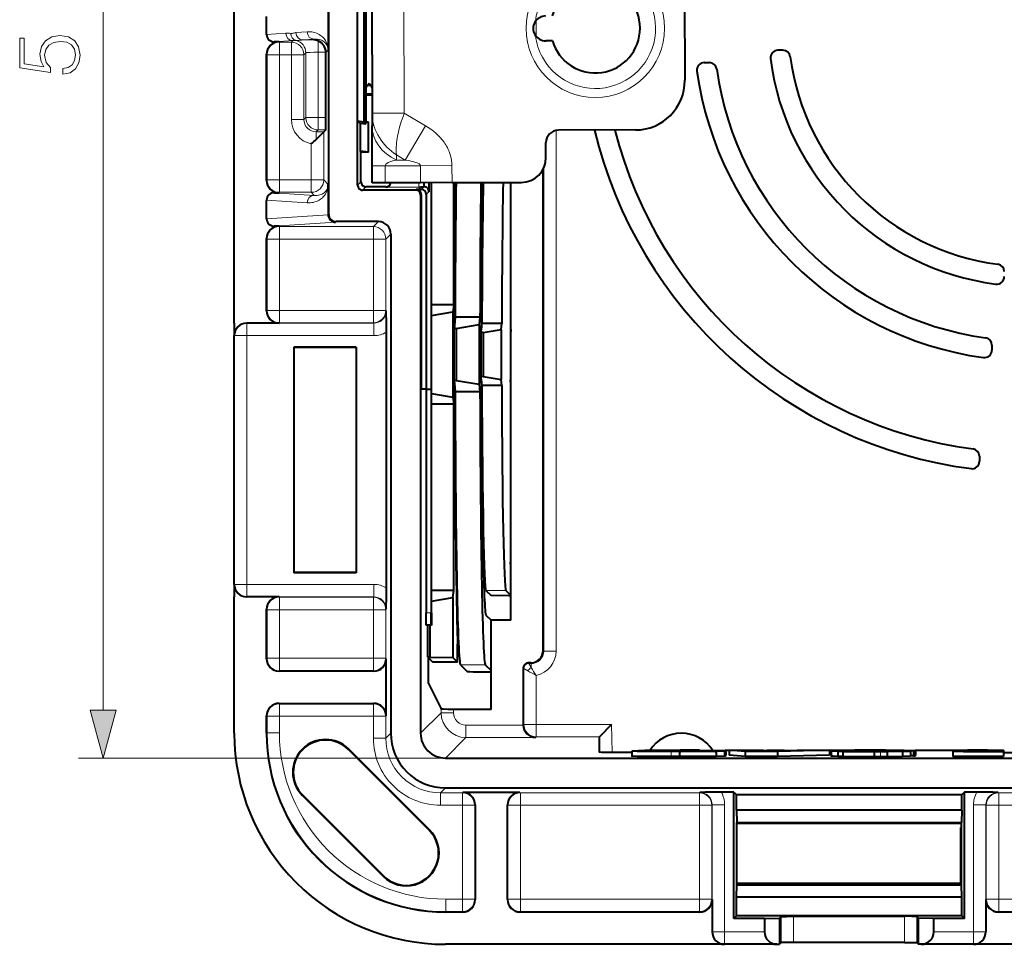
# Model space of a CAD drawing. Extents: x 0 to 420, y 0 to 297.
# Drawn here: x 87 to 127, y 93 to 131 of the extents above; entities that cross this region are included whole.
import ezdxf

# ---------------------------------------------------------------- set-up
doc = ezdxf.new("R2010")
doc.units = 0

msp = doc.modelspace()

# ---------------------------------------------------------------- linework, layer by layer
at = {"color": 7, "lineweight": 18}
for p, q in [((90.606323, 102.838196), (90.606323, 157.974487)), ((102.71022, 133.667297), (102.729149, 126.871498)), ((108.041054, 129.958755), (108.041054, 130.611862)), ((97.185371, 130.043594), (97.9617, 130.094177)), ((98.366402, 130.120529), (98.817444, 130.149918)), ((97.494553, 129.744904), (98.25148, 129.79422)), ((97.685295, 129.744904), (97.702904, 129.727295)), ((98.184563, 129.727295), (97.702904, 129.727295)), ((97.702904, 129.727295), (97.702904, 129.227386)), ((98.184563, 129.727295), (98.25148, 129.79422)), ((98.184563, 129.727295), (98.184563, 129.227386)), ((98.656174, 129.820587), (99.107224, 129.84996)), ((98.656174, 129.820587), (99.081146, 129.823883)), ((99.107224, 129.84996), (99.081146, 129.823883)), ((99.264137, 129.324249), (99.264137, 129.785095)), ((97.185371, 129.24498), (97.20298, 129.227386)), ((97.20298, 129.227386), (97.20298, 124.18531)), ((97.20298, 129.227386), (97.702904, 129.227386)), ((98.184563, 129.227386), (97.702904, 129.227386)), ((97.702904, 129.227386), (97.702904, 124.18531)), ((98.184563, 126.617966), (98.184563, 129.227386)), ((98.684486, 129.227386), (98.184563, 129.227386)), ((98.684486, 129.227386), (98.764214, 129.307098)), ((98.684486, 126.617966), (98.684486, 129.227386)), ((98.764214, 126.697693), (98.764214, 129.307098)), ((99.264137, 129.324249), (99.572784, 129.324249)), ((99.264137, 126.697693), (99.264137, 129.324249)), ((99.662888, 129.405777), (99.572784, 129.315674)), ((101.185371, 127.661346), (101.426949, 127.662025)), ((101.234001, 127.969971), (101.39164, 127.970413)), ((102.729149, 126.871498), (101.429153, 126.867882)), ((103.583923, 126.367538), (102.729149, 126.871498)), ((98.684486, 126.617966), (98.184563, 126.617966)), ((98.684486, 126.617966), (98.764214, 126.697693)), ((99.264137, 126.697693), (98.764214, 126.697693)), ((99.264137, 126.697693), (99.572784, 126.697693)), ((99.264137, 126.697693), (99.264137, 126.197769)), ((99.18441, 126.118042), (99.264137, 126.197769)), ((99.18441, 126.118042), (99.484489, 126.118042)), ((99.18441, 126.118042), (99.18441, 125.81797)), ((99.264137, 126.197769), (99.564209, 126.197769)), ((99.484489, 124.18531), (99.484489, 126.118042)), ((102.769623, 124.986397), (103.583931, 126.367554)), ((108.841171, 105.214844), (108.841171, 126.178284)), ((98.984558, 124.18531), (98.984558, 125.63829)), ((102.769623, 124.986397), (102.415672, 125.195084)), ((102.415672, 125.195084), (102.41626, 124.985413)), ((102.769623, 124.986397), (102.41626, 124.985413)), ((101.96225, 124.754333), (101.435043, 124.752869)), ((103.376457, 124.75827), (101.96225, 124.754333)), ((101.964165, 124.067268), (101.96225, 124.754333)), ((103.376457, 124.75827), (104.649246, 124.761818)), ((103.378372, 124.071213), (103.376457, 124.75827)), ((104.651161, 124.074753), (104.649246, 124.761818)), ((108.341248, 105.214844), (108.341248, 124.661507)), ((97.185371, 124.167702), (97.20298, 124.18531)), ((97.20298, 124.18531), (97.702904, 124.18531)), ((97.702904, 124.18531), (98.984558, 124.18531)), ((97.702904, 123.685387), (97.702904, 124.18531)), ((99.484489, 124.18531), (98.984558, 124.18531)), ((98.984558, 123.685387), (98.984558, 124.18531)), ((99.662888, 124.006912), (99.484489, 124.18531)), ((100.851837, 123.972778), (100.985374, 124.106316)), ((97.685295, 123.667778), (97.702904, 123.685387)), ((97.702904, 123.685387), (98.984558, 123.685387)), ((99.107224, 123.562729), (98.984558, 123.685387)), ((101.051811, 123.772812), (101.185341, 123.906342)), ((101.985405, 123.906342), (101.99398, 123.897766)), ((103.310356, 123.897766), (101.99398, 123.897766)), ((103.185402, 123.772812), (103.211586, 123.798996)), ((103.518875, 123.906258), (103.411613, 123.798996)), ((103.520927, 124.071609), (103.518814, 123.906258)), ((103.723297, 123.710739), (103.611588, 123.59903)), ((97.185371, 123.369087), (98.817444, 123.262772)), ((97.494553, 123.667778), (99.107224, 123.562729)), ((103.385368, 123.572845), (103.411552, 123.59903)), ((97.185371, 122.621758), (99.663528, 122.783188)), ((99.685371, 122.806297), (99.663528, 122.784454)), ((99.985329, 122.506348), (99.962837, 122.483856)), ((101.685448, 122.506348), (101.484566, 122.305458)), ((97.494553, 122.323067), (99.962837, 122.483856)), ((97.685295, 122.323067), (97.702904, 122.305458)), ((97.702904, 122.305458), (101.484566, 122.305458)), ((97.702904, 122.305458), (97.702904, 121.805534)), ((101.484566, 121.805534), (101.484566, 122.305458)), ((97.185371, 121.823143), (97.20298, 121.805534)), ((97.20298, 118.932602), (97.20298, 121.805534)), ((97.702904, 121.805534), (97.20298, 121.805534)), ((97.702904, 121.805534), (101.484566, 121.805534)), ((97.702904, 118.932602), (97.702904, 121.805534)), ((101.484566, 118.932602), (101.484566, 121.805534)), ((101.484566, 121.805534), (101.984489, 121.805534)), ((102.185371, 122.006424), (101.984489, 121.805534)), ((101.984489, 118.932602), (101.984489, 121.805534)), ((97.185371, 118.914993), (97.20298, 118.932602)), ((97.702904, 118.932602), (97.20298, 118.932602)), ((97.702904, 118.932602), (101.484566, 118.932602)), ((97.702904, 118.932602), (97.702904, 118.432678)), ((101.984489, 118.932602), (101.484566, 118.932602)), ((101.484566, 118.432678), (101.484566, 118.932602)), ((101.984489, 118.932602), (102.002243, 118.914841)), ((101.502319, 118.414917), (96.385445, 118.414917)), ((96.385445, 117.914993), (96.385445, 118.414917)), ((97.685295, 118.41507), (97.702904, 118.432678)), ((97.702904, 118.432678), (101.484566, 118.432678)), ((101.484566, 118.432678), (101.502319, 118.414917)), ((101.502319, 117.914993), (101.502319, 118.414917)), ((95.885521, 107.89769), (95.885521, 117.914993)), ((95.885521, 117.914993), (96.385445, 117.914993)), ((101.502319, 117.914993), (96.385445, 117.914993)), ((96.385445, 107.89769), (96.385445, 117.914993)), ((95.885521, 107.89769), (96.385445, 107.89769)), ((101.502319, 107.89769), (96.385445, 107.89769)), ((96.385445, 107.397766), (96.385445, 107.89769)), ((101.502319, 107.89769), (101.502319, 107.397766)), ((106.816521, 107.657791), (106.016403, 107.657791)), ((101.502319, 107.397766), (96.385445, 107.397766)), ((97.685295, 107.397614), (97.702904, 107.380013)), ((101.484566, 107.380013), (97.702904, 107.380013)), ((97.702904, 107.380013), (97.702904, 106.880089)), ((101.502319, 107.397766), (101.484566, 107.380013)), ((101.484566, 107.380013), (101.484566, 106.880089)), ((97.185371, 106.89769), (97.20298, 106.880089)), ((97.20298, 106.880089), (97.20298, 104.923874)), ((97.20298, 106.880089), (97.702904, 106.880089)), ((101.484566, 106.880089), (97.702904, 106.880089)), ((97.702904, 106.880089), (97.702904, 104.923874)), ((101.484566, 106.880089), (101.484566, 104.923874)), ((101.984489, 106.880089), (101.484566, 106.880089)), ((102.002243, 106.897842), (101.984489, 106.880089)), ((101.984489, 106.880089), (101.984489, 104.923874)), ((103.80883, 106.756348), (103.608795, 106.756348)), ((108.341248, 105.214844), (108.320152, 105.235939)), ((108.341248, 105.214844), (108.841171, 105.214844)), ((97.20298, 104.923874), (97.185371, 104.906265)), ((97.20298, 104.923874), (97.702904, 104.923874)), ((97.702904, 104.42395), (97.702904, 104.923874)), ((101.484566, 104.923874), (97.702904, 104.923874)), ((101.484566, 104.923874), (101.984489, 104.923874)), ((101.484566, 104.42395), (101.484566, 104.923874)), ((102.00209, 104.906265), (101.984489, 104.923874)), ((105.989304, 104.658249), (104.989151, 104.658249)), ((107.741096, 104.71492), (107.720001, 104.736015)), ((107.841324, 104.71492), (107.741096, 104.71492)), ((107.741364, 104.71447), (107.841324, 104.547874)), ((107.841324, 104.71492), (107.820229, 104.736015)), ((107.841324, 104.71492), (107.841324, 104.547874)), ((97.702904, 104.42395), (97.685295, 104.406342)), ((101.484566, 104.42395), (97.702904, 104.42395)), ((101.502167, 104.406342), (101.484566, 104.42395)), ((107.54113, 104.514954), (107.520027, 104.536049)), ((107.54113, 102.261719), (107.54113, 104.514954)), ((107.541573, 104.514679), (107.708176, 104.414719)), ((108.041054, 102.261719), (108.041054, 104.235146)), ((97.685295, 103.106346), (97.702904, 103.088737)), ((97.702904, 103.088737), (101.484566, 103.088737)), ((97.702904, 102.588814), (97.702904, 103.088737)), ((101.502167, 103.106346), (101.484566, 103.088737)), ((101.484566, 102.588814), (101.484566, 103.088737)), ((103.385368, 101.906189), (104.211151, 102.731972)), ((104.211151, 102.882858), (104.211151, 102.731972)), ((104.211151, 102.731972), (104.711075, 102.731972)), ((104.711075, 102.865707), (104.711075, 102.731972)), ((97.185371, 102.606422), (97.20298, 102.588814)), ((97.20298, 102.588814), (97.20298, 101.922852)), ((97.20298, 102.588814), (97.702904, 102.588814)), ((97.702904, 102.588814), (101.484566, 102.588814)), ((97.702904, 102.588814), (97.702904, 101.922852)), ((101.484566, 102.588814), (101.984489, 102.588814)), ((101.484566, 102.588814), (101.484566, 101.705124)), ((102.00209, 102.606422), (101.984489, 102.588814)), ((101.984489, 102.588814), (101.984489, 101.705124)), ((97.185371, 101.905251), (97.20298, 101.922852)), ((97.20298, 101.922852), (97.702904, 101.922852)), ((101.984489, 101.705124), (102.185371, 101.906006)), ((107.520103, 102.232048), (105.210999, 102.232048)), ((105.210999, 101.732124), (105.210999, 102.232048)), ((107.54113, 102.261719), (107.520027, 102.240623)), ((107.54113, 102.261719), (108.041054, 102.261719)), ((111.076721, 102.261719), (108.041054, 102.261719)), ((108.041054, 101.761795), (108.041054, 102.261719)), ((111.096451, 101.131233), (111.076721, 102.261719)), ((101.984489, 101.705124), (101.484566, 101.705124)), ((104.385216, 100.906342), (105.210999, 101.732124)), ((108.011375, 101.732124), (105.210999, 101.732124)), ((108.041054, 101.761795), (108.011375, 101.732124)), ((110.585373, 101.761795), (108.041054, 101.761795)), ((110.596252, 101.138031), (110.585373, 101.761642)), ((100.478264, 101.25193), (100.490608, 101.264275)), ((113.479889, 101.169518), (113.479889, 100.96949)), ((113.767441, 101.191322), (113.767441, 101.179962)), ((115.654419, 101.207283), (115.807053, 101.207283)), ((117.341644, 101.207283), (118.024185, 101.207283)), ((119.8535, 101.207283), (120.274254, 101.207283)), ((121.906448, 101.171356), (121.906448, 100.971321)), ((123.291435, 101.207283), (124.833771, 101.207283)), ((126.533531, 101.192703), (126.533531, 101.173752)), ((104.385216, 100.906342), (89.606323, 100.906342)), ((104.184151, 99.505463), (104.385033, 99.706345)), ((104.184151, 99.505463), (105.067841, 99.505463)), ((104.184151, 99.505463), (104.184151, 99.005539)), ((105.085449, 99.523064), (105.067841, 99.505463)), ((105.067841, 99.505463), (105.067841, 99.005539)), ((107.385292, 99.523064), (107.402901, 99.505463)), ((107.402901, 99.505463), (114.609116, 99.505463)), ((107.402901, 99.505463), (107.402901, 99.005539)), ((114.626869, 99.523216), (114.609116, 99.505463)), ((114.609116, 99.505463), (114.609116, 99.005539)), ((126.643875, 99.523216), (126.661629, 99.505463)), ((126.661629, 99.505463), (150.867844, 99.505463)), ((126.661629, 99.505463), (126.661629, 99.005539)), ((98.639786, 99.413452), (98.627441, 99.401108)), ((104.184151, 99.005539), (105.067841, 99.005539)), ((105.067841, 99.005539), (105.067841, 95.223877)), ((105.067841, 99.005539), (105.567764, 99.005539)), ((105.585373, 99.02314), (105.567764, 99.005539)), ((105.567764, 99.005539), (105.567764, 95.223877)), ((106.885368, 99.02314), (106.902977, 99.005539)), ((106.902977, 95.223877), (106.902977, 99.005539)), ((106.902977, 99.005539), (107.402901, 99.005539)), ((107.402901, 99.005539), (114.609116, 99.005539)), ((107.402901, 95.223877), (107.402901, 99.005539)), ((114.609116, 99.005539), (114.609116, 95.223877)), ((115.109039, 99.005539), (114.609116, 99.005539)), ((115.126793, 99.023293), (115.109039, 99.005539)), ((115.109039, 99.005539), (115.109039, 95.223877)), ((115.126793, 99.023293), (115.126793, 93.906418)), ((115.626724, 99.023293), (115.126793, 99.023293)), ((115.626724, 99.023293), (115.626724, 93.906418)), ((125.64402, 99.023293), (125.64402, 93.906418)), ((125.64402, 99.023293), (126.143944, 99.023293)), ((126.143944, 99.023293), (126.143944, 93.906418)), ((126.143944, 99.023293), (126.161705, 99.005539)), ((126.161705, 99.005539), (126.161705, 95.223877)), ((126.161705, 99.005539), (126.661629, 99.005539)), ((126.661629, 99.005539), (150.867844, 99.005539)), ((126.661629, 99.005539), (126.661629, 95.223877)), ((103.730957, 97.999237), (103.743301, 98.011581)), ((101.892479, 96.160759), (101.880135, 96.148415)), ((125.135376, 95.878639), (116.110405, 95.878639)), ((104.401886, 94.723953), (104.401886, 95.223877)), ((105.067841, 95.223877), (104.401886, 95.223877)), ((105.067841, 94.723953), (105.067841, 95.223877)), ((105.067841, 95.223877), (105.567764, 95.223877)), ((105.567764, 95.223877), (105.585373, 95.206268)), ((106.885368, 95.206268), (106.902977, 95.223877)), ((106.902977, 95.223877), (107.402901, 95.223877)), ((107.402901, 94.723953), (107.402901, 95.223877)), ((114.609116, 95.223877), (107.402901, 95.223877)), ((114.609116, 94.723953), (114.609116, 95.223877)), ((115.109039, 95.223877), (114.609116, 95.223877)), ((115.126648, 95.206268), (115.109039, 95.223877)), ((126.144096, 95.206268), (126.161705, 95.223877)), ((126.161705, 95.223877), (126.661629, 95.223877)), ((126.661629, 94.723953), (126.661629, 95.223877)), ((126.661629, 95.223877), (150.867844, 95.223877)), ((104.384277, 94.706345), (104.401886, 94.723953)), ((105.067841, 94.723953), (104.401886, 94.723953)), ((105.067841, 94.723953), (105.085449, 94.706345)), ((107.385292, 94.706345), (107.402901, 94.723953)), ((114.609116, 94.723953), (107.402901, 94.723953)), ((114.626724, 94.706345), (114.609116, 94.723953)), ((117.901794, 94.524483), (117.901794, 93.476318)), ((118.401718, 94.533058), (118.401718, 93.484894)), ((122.869019, 94.533058), (122.869019, 93.484894)), ((123.368942, 94.524483), (123.368942, 93.476318)), ((126.64402, 94.706345), (126.661629, 94.723953)), ((126.661629, 94.723953), (150.867844, 94.723953)), ((115.126793, 93.906418), (115.626724, 93.906418)), ((115.626724, 93.906418), (117.233658, 93.906418)), ((115.626724, 93.406494), (115.626724, 93.906418)), ((124.047646, 93.906418), (125.64402, 93.906418)), ((125.64402, 93.406494), (125.64402, 93.906418)), ((125.64402, 93.906418), (126.143944, 93.906418)), ((115.626724, 93.406494), (117.72493, 93.406494)), ((123.538918, 93.406494), (125.64402, 93.406494))]:
    msp.add_line(p, q, dxfattribs=at)
at = {"color": 7, "lineweight": 40}
for p, q in [((95.885368, 130.406342), (95.885368, 142.397614)), ((99.685371, 122.806297), (99.685371, 138.006393)), ((100.851837, 130.406342), (100.851837, 134.256348)), ((101.104202, 134.308716), (101.104202, 126.503983)), ((101.185371, 134.306335), (101.185371, 126.506348)), ((101.410225, 133.663681), (101.429153, 126.867882)), ((114.013794, 132.400864), (114.02549, 128.200882)), ((99.663528, 131.288437), (99.663528, 129.524246)), ((97.185371, 130.406342), (97.185371, 130.769089)), ((95.885368, 118.41507), (95.885368, 130.406342)), ((97.185371, 130.043594), (97.185371, 130.406342)), ((100.851837, 126.556343), (100.851837, 130.406342)), ((97.685295, 129.744904), (97.494553, 129.744904)), ((108.691895, 129.786026), (108.421059, 129.785278)), ((97.185371, 124.167702), (97.185371, 129.24498)), ((99.572784, 126.697693), (99.572784, 129.324249)), ((99.663528, 129.524246), (99.662888, 129.405777)), ((117.97039, 129.406342), (117.768349, 129.406342)), ((114.808464, 128.906342), (115.01075, 128.906342)), ((101.185738, 127.874466), (101.234001, 127.969971)), ((101.39164, 127.970413), (101.426445, 127.896332)), ((101.185379, 127.607071), (101.427101, 127.607742)), ((101.429153, 126.867882), (101.430565, 126.361542)), ((100.851837, 123.972778), (100.851837, 126.556343)), ((100.851837, 126.556343), (100.952408, 126.455772)), ((101.104202, 126.503983), (100.851837, 126.556343)), ((101.174385, 126.4338), (100.952408, 126.455772)), ((100.952408, 126.455772), (100.952408, 125.33931)), ((101.174385, 126.4338), (101.104202, 126.503983)), ((101.28537, 126.506348), (101.174385, 126.495361)), ((101.185371, 126.506348), (101.174385, 126.495361)), ((101.174385, 126.4338), (101.174385, 126.495361)), ((101.28537, 126.506348), (101.185371, 126.506348)), ((101.28537, 125.306343), (101.28537, 126.506348)), ((99.18441, 125.81797), (99.484489, 126.118042)), ((99.484489, 126.118042), (99.564209, 126.197769)), ((101.435043, 124.752869), (101.430565, 126.361542)), ((112.031067, 126.19532), (108.931084, 126.186684)), ((108.434143, 125.085297), (108.432472, 125.685295)), ((101.28537, 125.306343), (100.952408, 125.33931)), ((100.985374, 125.306343), (100.952408, 125.33931)), ((101.28537, 125.306343), (100.985374, 125.306343)), ((100.985374, 124.106316), (100.985374, 125.306343)), ((101.436958, 124.065804), (101.435043, 124.752869)), ((108.320152, 105.235939), (108.320152, 124.618752)), ((104.651161, 124.074753), (103.378372, 124.071213)), ((104.651161, 124.074753), (107.436935, 124.082512)), ((104.717171, 119.156342), (104.717171, 124.074944)), ((107.002693, 124.081314), (107.002693, 118.259003)), ((107.020149, 118.082672), (107.020149, 124.08136)), ((99.663528, 123.888443), (99.662888, 124.006912)), ((99.663528, 123.888443), (99.663528, 122.783188)), ((103.185402, 123.772812), (101.051811, 123.772812)), ((101.985405, 123.906342), (101.185341, 123.906342)), ((101.964165, 124.067268), (101.436958, 124.065804)), ((103.378372, 124.071213), (101.964165, 124.067268)), ((103.411613, 123.798996), (103.211586, 123.798996)), ((103.52327, 123.910706), (103.518814, 123.906258)), ((103.52327, 123.910706), (103.52327, 124.071609)), ((103.723297, 124.072174), (103.723297, 123.710739)), ((103.826279, 106.756348), (103.826279, 124.072456)), ((97.185371, 122.621758), (97.185371, 123.369087)), ((97.494553, 123.667778), (97.685295, 123.667778)), ((103.385368, 123.572845), (103.385368, 101.906189)), ((103.411552, 123.59903), (103.411552, 115.756348)), ((103.611588, 123.59903), (103.611588, 115.756348)), ((101.685448, 122.506348), (99.985329, 122.506348)), ((97.685295, 122.323067), (97.494553, 122.323067)), ((97.185371, 118.914993), (97.185371, 121.823143)), ((102.185371, 122.006424), (102.185371, 101.906006)), ((104.717171, 119.156342), (103.826286, 119.156342)), ((104.717171, 119.156342), (104.68924, 118.874199)), ((103.826286, 118.727257), (104.68924, 118.874199)), ((104.68924, 118.874199), (104.68924, 115.438492)), ((104.776352, 118.656342), (104.758446, 118.475479)), ((105.776505, 118.656342), (104.776352, 118.656342)), ((105.776505, 118.656342), (105.746994, 118.358269)), ((95.885368, 118.41507), (95.885368, 118.406342)), ((95.885368, 118.406342), (95.885368, 117.915146)), ((97.685295, 118.41507), (96.385292, 118.41507)), ((104.758446, 118.475479), (104.731133, 118.1996)), ((104.815155, 118.1996), (104.731133, 118.1996)), ((104.731133, 116.113091), (104.731133, 118.1996)), ((104.815155, 118.1996), (105.746994, 118.358269)), ((104.815155, 118.1996), (104.815155, 116.113091)), ((105.746994, 118.358269), (105.746994, 115.954422)), ((105.818558, 118.039124), (105.836967, 118.225067)), ((105.836967, 118.225067), (105.854912, 118.406342)), ((106.655037, 118.406342), (105.854912, 118.406342)), ((105.906143, 118.039124), (106.630898, 118.162537)), ((106.630898, 118.162537), (106.655037, 118.406342)), ((106.630898, 118.162537), (106.630898, 116.150154)), ((107.002693, 118.259003), (107.020149, 118.082672)), ((95.885368, 107.897537), (95.885368, 117.915146)), ((102.010818, 107.758759), (102.010818, 118.053932)), ((105.818558, 116.27356), (105.818558, 118.039124)), ((105.906143, 118.039124), (105.818558, 118.039124)), ((105.906143, 118.039124), (105.906143, 116.27356)), ((107.020149, 116.230019), (107.020149, 118.082672)), ((100.78537, 117.448799), (98.28537, 117.448799)), ((98.28537, 117.448799), (98.28537, 108.363892)), ((100.78537, 117.431343), (98.28537, 117.431343)), ((100.78537, 117.448799), (100.78537, 108.363892)), ((126.385376, 117.531723), (126.385376, 117.329437)), ((105.836967, 116.087616), (105.818558, 116.27356)), ((105.906143, 116.27356), (105.818558, 116.27356)), ((105.906143, 116.27356), (106.630898, 116.150154)), ((106.655037, 115.906342), (106.630898, 116.150154)), ((107.002693, 116.053688), (107.020149, 116.230019)), ((107.020149, 108.613037), (107.020149, 116.230019)), ((103.611588, 115.756348), (103.411552, 115.756348)), ((103.608795, 115.756348), (103.608795, 106.756348)), ((103.611588, 115.756348), (103.80883, 115.756348)), ((103.80883, 115.756348), (103.80883, 106.756348)), ((104.731133, 116.113091), (104.758446, 115.837204)), ((104.815155, 116.113091), (104.731133, 116.113091)), ((104.758446, 115.837204), (104.776352, 115.656342)), ((104.815155, 116.113091), (105.746994, 115.954422)), ((105.746994, 115.954422), (105.776505, 115.656342)), ((105.854912, 115.906342), (105.836967, 116.087616)), ((106.655037, 115.906342), (105.854912, 115.906342)), ((107.002693, 116.053688), (107.002693, 108.78936)), ((103.826286, 115.585434), (104.68924, 115.438492)), ((104.68924, 115.438492), (104.717171, 115.156342)), ((105.776505, 115.656342), (104.776352, 115.656342)), ((104.717171, 115.156342), (103.826286, 115.156342)), ((104.717171, 107.656342), (104.717171, 115.156342)), ((125.885376, 113.058304), (125.885376, 112.856209)), ((107.020149, 108.613037), (107.002693, 108.78936)), ((100.78537, 108.381348), (98.28537, 108.381348)), ((100.78537, 108.363892), (98.28537, 108.363892)), ((107.020149, 107.454163), (107.020149, 108.613037)), ((95.885368, 107.897537), (95.885368, 107.406342)), ((104.717171, 107.656342), (103.826286, 107.656342)), ((104.68924, 107.374199), (104.717171, 107.656342)), ((106.016403, 107.657791), (106.225044, 107.449142)), ((106.937485, 107.436707), (106.225044, 107.449142)), ((106.816521, 107.657791), (107.020149, 107.454163)), ((107.020149, 107.436707), (106.937485, 107.436707)), ((107.020149, 106.45401), (107.020149, 107.454163)), ((95.885368, 107.406342), (95.885368, 107.397614)), ((95.885368, 101.905052), (95.885368, 107.397614)), ((97.685295, 107.397614), (96.385292, 107.397614)), ((103.826286, 107.227257), (104.68924, 107.374199)), ((104.68924, 107.374199), (104.68924, 104.95816)), ((97.185371, 104.906265), (97.185371, 106.89769)), ((106.016098, 106.657944), (106.220032, 106.45401)), ((103.817551, 106.256348), (103.617523, 106.256348)), ((103.673378, 104.973869), (103.673378, 106.256348)), ((103.757401, 106.256348), (103.757401, 104.973869)), ((107.020149, 106.45401), (106.220032, 106.45401)), ((106.220032, 104.427521), (106.220032, 106.45401)), ((104.874268, 104.773132), (104.874268, 105.494011)), ((102.00209, 102.606422), (102.00209, 104.906265)), ((103.673378, 104.973869), (103.699562, 104.947685)), ((103.757401, 104.973869), (103.673378, 104.973869)), ((103.699562, 103.906342), (103.699562, 104.947685)), ((103.699562, 104.947685), (103.874115, 104.773132)), ((103.757401, 104.973869), (104.68924, 104.95816)), ((104.874268, 104.773132), (103.874115, 104.773132)), ((104.68924, 104.95816), (104.874268, 104.773132)), ((104.989151, 104.658249), (105.255089, 104.392311)), ((105.989304, 104.658249), (106.220032, 104.427521)), ((107.820229, 104.736015), (107.720001, 104.736015)), ((101.502167, 104.406342), (97.685295, 104.406342)), ((106.220032, 102.865707), (106.220032, 104.427521)), ((107.520027, 104.536049), (107.520027, 102.240623)), ((103.699562, 103.906342), (104.211151, 102.882858)), ((97.685295, 103.106346), (101.502167, 103.106346)), ((106.220032, 102.865707), (104.711075, 102.865707)), ((97.185371, 101.905251), (97.185371, 102.606422)), ((107.520027, 102.240623), (107.520103, 102.232048)), ((111.076721, 102.261719), (110.585449, 101.761795)), ((110.585373, 101.139954), (110.585373, 101.761795)), ((103.730957, 97.999237), (100.478264, 101.25193)), ((103.743301, 98.011581), (100.490608, 101.264275)), ((111.885376, 101.131226), (111.085449, 101.131226)), ((111.885368, 101.182198), (111.885368, 100.98217)), ((111.885681, 101.182419), (111.887932, 101.183083)), ((113.687325, 101.203621), (112.412399, 101.203621)), ((112.596466, 101.194931), (114.165886, 101.200546)), ((113.355476, 101.185356), (113.339149, 101.18335)), ((113.372604, 101.180603), (113.339729, 101.182617)), ((113.451935, 101.179657), (113.372604, 101.180603)), ((113.550186, 101.179237), (113.451935, 101.179657)), ((113.863075, 101.172501), (113.479889, 101.169518)), ((113.550186, 101.179237), (113.640335, 101.179344)), ((113.640335, 101.179344), (113.761124, 101.179916)), ((113.827843, 101.208023), (113.687325, 101.203621)), ((113.761124, 101.179916), (114.021645, 101.184662)), ((114.274948, 101.195206), (113.767441, 101.191322)), ((113.803474, 101.16938), (113.863075, 101.172501)), ((115.280067, 101.16938), (113.803474, 101.16938)), ((113.803474, 101.16938), (113.803474, 100.969353)), ((114.021645, 101.184662), (114.274948, 101.195206)), ((114.408371, 101.20874), (114.494911, 101.207092)), ((114.494911, 101.207092), (114.510689, 101.205902)), ((114.510674, 101.205681), (114.50663, 101.205109)), ((115.189102, 101.176926), (115.170273, 101.17411)), ((115.192711, 101.17189), (115.170502, 101.173744)), ((115.2341, 101.17971), (115.189102, 101.176926)), ((115.235603, 101.170517), (115.192711, 101.17189)), ((115.2341, 101.17971), (115.619347, 101.20002)), ((115.235603, 101.170517), (115.280067, 101.16938)), ((115.280067, 101.16938), (115.280067, 100.969353)), ((115.619347, 101.20002), (115.619347, 100.999992)), ((115.807053, 101.207359), (115.653069, 101.207359)), ((115.679344, 101.204376), (115.679344, 101.004341)), ((116.45295, 101.16938), (115.807037, 101.219246)), ((115.807037, 101.219246), (117.180298, 101.219246)), ((115.807037, 101.219246), (115.807037, 101.019211)), ((117.751884, 101.16938), (116.45295, 101.16938)), ((116.45295, 101.16938), (116.45295, 100.969353)), ((117.180298, 101.219246), (117.503433, 101.195274)), ((118.027496, 101.207359), (117.340622, 101.207359)), ((117.503433, 101.195274), (118.543449, 101.219246)), ((119.853493, 101.219246), (117.751884, 101.16938)), ((117.751884, 101.16938), (117.751884, 100.969353)), ((118.543449, 101.219246), (119.853493, 101.219246)), ((119.853493, 101.219246), (119.853493, 101.019211)), ((120.276108, 101.207359), (119.8535, 101.207359)), ((119.921005, 101.184395), (119.921005, 100.984367)), ((119.921356, 101.184677), (119.945808, 101.187767)), ((119.945808, 101.187767), (120.222549, 101.204727)), ((120.390221, 101.172943), (120.188293, 101.174782)), ((120.188293, 101.174782), (120.188293, 100.974754)), ((120.390221, 101.172943), (120.390221, 100.972908)), ((121.06778, 101.183311), (121.090645, 101.185196)), ((121.090645, 101.185196), (121.314201, 101.195808)), ((121.265526, 101.178215), (121.174477, 101.179016)), ((121.376404, 101.178009), (121.265526, 101.178215)), ((123.229774, 101.195808), (121.314201, 101.195808)), ((121.314201, 101.195808), (121.314201, 101.178024)), ((121.376404, 101.178009), (121.493591, 101.178604)), ((121.41967, 101.20163), (121.544975, 101.208786)), ((122.047081, 101.20163), (121.41967, 101.20163)), ((121.493591, 101.178604), (121.596359, 101.17955)), ((122.098465, 101.219849), (121.514328, 101.219719)), ((121.738785, 101.212624), (121.544975, 101.208786)), ((121.596359, 101.17955), (121.670273, 101.181046)), ((121.650444, 101.170364), (121.906448, 101.171356)), ((121.650444, 101.170364), (121.650444, 100.970329)), ((121.670273, 101.181046), (121.723457, 101.182449)), ((121.723457, 101.182449), (121.874001, 101.189728)), ((121.848763, 101.213158), (121.738785, 101.212624)), ((121.738785, 101.212624), (121.738785, 101.20163)), ((121.848763, 101.213158), (122.133621, 101.210693)), ((121.848763, 101.213158), (121.848763, 101.20163)), ((123.104477, 101.189728), (121.874001, 101.189728)), ((121.906448, 101.171356), (122.174179, 101.172989)), ((122.047081, 101.20163), (122.177788, 101.206894)), ((122.098465, 101.219849), (122.552788, 101.219246)), ((122.133621, 101.210693), (122.174179, 101.208847)), ((122.174179, 101.208847), (122.180313, 101.207764)), ((122.174179, 101.172989), (122.781754, 101.180008)), ((122.174179, 101.172989), (122.174179, 100.972961)), ((122.180077, 101.207474), (122.177788, 101.206894)), ((122.552788, 101.219246), (122.848465, 101.21772)), ((122.781754, 101.180008), (123.104477, 101.189728)), ((122.781754, 101.180008), (122.781754, 100.979973)), ((123.104477, 101.189728), (123.104477, 100.9897)), ((123.229774, 101.195808), (123.229774, 100.995773)), ((124.834801, 101.207359), (123.290466, 101.207359)), ((123.312965, 101.203751), (123.312965, 101.003723)), ((125.172966, 101.204124), (124.812965, 101.204124)), ((124.812965, 101.204124), (124.812965, 101.004089)), ((124.812965, 101.16996), (124.812965, 101.167465)), ((126.852966, 101.167465), (124.812965, 101.167465)), ((124.812965, 101.167465), (124.812965, 100.967438)), ((125.07193, 101.179611), (126.302872, 101.197525)), ((125.172966, 101.204124), (125.172966, 101.181084)), ((125.302444, 101.174789), (125.245834, 101.173752)), ((125.245834, 101.173752), (126.852966, 101.173752)), ((126.533531, 101.192703), (125.302444, 101.174789)), ((126.852966, 101.204124), (126.852966, 101.004089)), ((126.852966, 101.167465), (126.852966, 101.173752)), ((126.852966, 101.167465), (126.852966, 100.967438)), ((126.852982, 101.131226), (127.220055, 101.131226)), ((104.385216, 100.906342), (199.385529, 100.906342)), ((113.802872, 100.972031), (113.479889, 100.96949)), ((115.280067, 100.969353), (113.803474, 100.969353)), ((115.280067, 100.982109), (115.619347, 100.999992)), ((116.45295, 100.969353), (115.807037, 101.019211)), ((117.751884, 100.969353), (116.45295, 100.969353)), ((119.853493, 101.019211), (117.751884, 100.969353)), ((120.390221, 100.972908), (120.188293, 100.974754)), ((121.650444, 100.970329), (121.906448, 100.971321)), ((121.906448, 100.971321), (122.174179, 100.972961)), ((122.174179, 100.972961), (122.781754, 100.979973)), ((122.781754, 100.979973), (123.104477, 100.9897)), ((123.229774, 100.995773), (123.104477, 100.995773)), ((126.852966, 100.967438), (124.812965, 100.967438)), ((104.385033, 99.706345), (199.385712, 99.706345)), ((107.385292, 99.523064), (105.085449, 99.523064)), ((115.991081, 99.531792), (115.487785, 99.531792)), ((115.991081, 99.531792), (116.101646, 99.421234)), ((115.991081, 94.445786), (115.991081, 99.531792)), ((125.279663, 99.531792), (125.169098, 99.421234)), ((125.782959, 99.531792), (125.279663, 99.531792)), ((125.279663, 94.445786), (125.279663, 99.531792)), ((98.627441, 99.401108), (101.880135, 96.148415)), ((98.639786, 99.413452), (101.892479, 96.160759)), ((125.169098, 99.421234), (116.101646, 99.421234)), ((116.101646, 98.806343), (116.101646, 99.421234)), ((125.169098, 98.806343), (125.169098, 99.421234)), ((105.585373, 99.02314), (105.585373, 95.206268)), ((106.885368, 95.206268), (106.885368, 99.02314)), ((125.169098, 98.806343), (116.101646, 98.806343)), ((116.101646, 98.806343), (116.110374, 98.306343)), ((125.169098, 98.806343), (125.16037, 98.306343)), ((116.110374, 98.306343), (125.16037, 98.306343)), ((116.110374, 95.806343), (116.110374, 98.306343)), ((116.110374, 98.288887), (125.16037, 98.288887)), ((125.135376, 95.82531), (125.135376, 98.106346)), ((125.1604, 98.106346), (125.135376, 98.106346)), ((125.16037, 95.806343), (125.16037, 98.306343)), ((116.101646, 95.306343), (116.110374, 95.806343)), ((116.110374, 95.825302), (125.16037, 95.825302)), ((116.110374, 95.806343), (125.16037, 95.806343)), ((125.169098, 95.306343), (125.16037, 95.806343)), ((115.126648, 95.206268), (115.126648, 93.906265)), ((116.101646, 94.556343), (116.101646, 95.306343)), ((125.169098, 95.306343), (116.101646, 95.306343)), ((125.169098, 94.556343), (125.169098, 95.306343)), ((126.144096, 95.206268), (126.144096, 93.906265)), ((105.085449, 94.706345), (104.384277, 94.706345)), ((114.626724, 94.706345), (107.385292, 94.706345)), ((115.991081, 94.445786), (116.101646, 94.556343)), ((117.233658, 94.445786), (115.991081, 94.445786)), ((125.169098, 94.556343), (116.101646, 94.556343)), ((117.233658, 94.445786), (117.833565, 94.456253)), ((117.233658, 94.445786), (117.233658, 93.906418)), ((117.833565, 94.456253), (117.901794, 94.524483)), ((117.833565, 94.456253), (117.833565, 93.408089)), ((118.401718, 94.533058), (122.869019, 94.533058)), ((123.437363, 94.45607), (123.368942, 94.524483)), ((124.047646, 94.445786), (123.437363, 94.45607)), ((123.437363, 93.407906), (123.437363, 94.45607)), ((124.047646, 93.906418), (124.047646, 94.445786)), ((125.279663, 94.445786), (124.047646, 94.445786)), ((125.279663, 94.445786), (125.169098, 94.556343)), ((150.885452, 94.706345), (126.64402, 94.706345)), ((115.126648, 93.406342), (104.384079, 93.406342)), ((115.135368, 93.406342), (115.126648, 93.406342)), ((115.626572, 93.406342), (115.135368, 93.406342)), ((117.733658, 93.406342), (115.626572, 93.406342)), ((117.72493, 93.406494), (117.733658, 93.406342)), ((117.733658, 93.406342), (117.833565, 93.408089)), ((117.901794, 93.476318), (117.833565, 93.408089)), ((122.869019, 93.484894), (118.401718, 93.484894)), ((123.368942, 93.476318), (123.437363, 93.407906)), ((123.529884, 93.406342), (123.437363, 93.407906)), ((123.538918, 93.406494), (123.529884, 93.406342)), ((125.644173, 93.406342), (123.529884, 93.406342)), ((126.135376, 93.406342), (125.644173, 93.406342)), ((126.144096, 93.406342), (126.135376, 93.406342)), ((151.885376, 93.406342), (126.144096, 93.406342))]:
    msp.add_line(p, q, dxfattribs=at)
at = {"color": 7, "lineweight": 18}
for points in [[(98.366402, 130.120529), (98.349014, 130.118423), (98.31601, 130.110291), (98.264168, 130.093613), (98.241585, 130.087692), (98.21946, 130.083893), (98.19809, 130.082504), (98.157578, 130.085693)], [(98.817444, 130.149918), (98.880196, 130.151855), (98.942955, 130.149445), (99.005699, 130.142578), (99.06691, 130.131424), (99.12809, 130.115585), (99.189194, 130.094711), (99.245705, 130.070435), (99.302078, 130.040833), (99.358322, 130.005081), (99.394791, 129.978012), (99.431137, 129.947418), (99.467316, 129.912704), (99.503258, 129.873032), (99.531456, 129.837326), (99.559364, 129.796829), (99.586823, 129.750153), (99.613541, 129.695053), (99.633568, 129.643448), (99.652023, 129.580704), (99.663528, 129.524246)], [(98.656174, 129.820587), (98.594856, 129.815643), (98.555855, 129.810547), (98.485344, 129.800278), (98.428215, 129.793854), (98.405457, 129.79277), (98.3787, 129.793732)], [(98.764214, 129.307098), (98.76474, 129.307663), (98.767311, 129.308762), (98.786842, 129.311996), (98.823044, 129.315018), (98.937004, 129.320007), (99.091179, 129.323181), (99.264137, 129.324249)], [(102.415672, 125.195084), (102.313492, 125.264732), (102.215141, 125.339882), (102.120956, 125.420288), (102.031288, 125.505684), (101.946472, 125.595795), (101.866867, 125.690338), (101.792801, 125.789001), (101.724625, 125.891464), (101.662682, 125.997391), (101.6073, 126.106415), (101.561646, 126.21106), (101.522316, 126.317741), (101.489571, 126.426109), (101.463654, 126.535751), (101.444809, 126.646233), (101.43325, 126.757103), (101.429153, 126.867882)], [(102.415672, 125.195084), (102.406082, 125.289154), (102.40258, 125.391357), (102.404968, 125.500732), (102.41304, 125.616333), (102.421066, 125.693069), (102.431267, 125.771759), (102.444717, 125.859177), (102.460571, 125.948372), (102.497459, 126.123688), (102.542358, 126.302826), (102.594727, 126.484169), (102.654091, 126.66626), (102.690613, 126.769119), (102.729149, 126.871498)], [(103.583931, 126.367554), (103.691307, 126.301086), (103.796379, 126.22934), (103.898788, 126.152054), (103.9981, 126.068962), (104.093788, 125.979774), (104.177048, 125.893204), (104.256325, 125.801033), (104.330948, 125.703079), (104.366585, 125.651428), (104.400711, 125.598282), (104.432625, 125.544693), (104.46283, 125.489708), (104.500595, 125.413551), (104.534752, 125.335007), (104.56501, 125.254189), (104.594376, 125.159454), (104.617828, 125.062332), (104.634979, 124.96331), (104.645523, 124.86293), (104.649246, 124.761818)], [(102.769623, 124.986397), (102.923134, 124.961014), (102.996887, 124.946205), (103.067833, 124.929802), (103.156395, 124.905273), (103.197281, 124.891815), (103.235329, 124.877525), (103.270058, 124.862396), (103.300934, 124.846428), (103.323174, 124.832565), (103.342041, 124.81813), (103.356636, 124.803757), (103.367409, 124.789001), (103.374161, 124.773705), (103.376457, 124.75827)], [(98.817444, 123.262772), (98.880196, 123.260834), (98.942955, 123.263245), (99.005699, 123.270103), (99.06691, 123.281265), (99.12809, 123.297104), (99.189194, 123.317978), (99.245705, 123.342262), (99.302078, 123.371857), (99.358322, 123.407608), (99.394791, 123.434677), (99.431137, 123.465271), (99.467316, 123.499985), (99.503258, 123.539658), (99.531456, 123.575363), (99.559364, 123.61586), (99.586823, 123.662537), (99.613541, 123.717636), (99.636299, 123.777328), (99.646957, 123.812508), (99.656761, 123.852562), (99.663528, 123.888443)]]:
    msp.add_lwpolyline(points, dxfattribs=at)
for points in [[(88.980453, 128.43869), (89.27253, 128.501266), (89.491585, 128.661209), (89.62719, 128.897659), (89.675865, 129.210587), (89.616753, 129.53743), (89.460289, 129.784302), (89.206467, 129.944244), (88.865715, 129.999878), (88.535393, 129.944244), (88.28157, 129.79126), (88.12162, 129.551331), (88.062515, 129.241882), (88.10424, 128.953293), (88.218979, 128.744659), (87.429688, 128.862885), (87.429688, 129.888611), (87.245407, 129.888611), (87.245407, 128.699463), (88.48671, 128.515182), (88.48671, 128.706421), (88.309387, 128.908081), (88.246796, 129.203629), (88.292, 129.4366), (88.417175, 129.613922), (88.615364, 129.72171), (88.876144, 129.763443), (89.136925, 129.725189), (89.328163, 129.617401), (89.44986, 129.443542), (89.491585, 129.217545), (89.45681, 128.991531), (89.352501, 128.821167), (89.192558, 128.7099), (88.980453, 128.664688)], [(90.088684, 102.838196), (90.606323, 100.906342), (91.123962, 102.838196)]]:
    msp.add_lwpolyline(points, close=True, dxfattribs=at)
at = {"color": 7, "lineweight": 40}
for points in [[(99.564209, 126.197769), (99.564362, 126.197998), (99.564667, 126.198898), (99.565567, 126.205193), (99.56813, 126.25544), (99.571175, 126.408371), (99.572784, 126.697693)], [(103.617523, 106.256348), (103.617409, 106.256386), (103.617332, 106.256462), (103.617188, 106.256721), (103.616508, 106.25975), (103.614525, 106.286736), (103.612854, 106.333885), (103.610214, 106.482948), (103.608795, 106.756348)], [(103.817551, 106.256348), (103.817444, 106.256386), (103.817368, 106.256462), (103.817215, 106.256721), (103.816536, 106.25975), (103.81456, 106.286736), (103.812889, 106.333885), (103.810249, 106.482948), (103.80883, 106.756348)], [(103.826279, 106.756348), (103.82457, 106.45871), (103.821777, 106.318832), (103.820061, 106.27742), (103.818398, 106.258705), (103.818024, 106.257072), (103.817841, 106.256607), (103.817711, 106.256424), (103.817551, 106.256348)], [(105.255089, 104.392311), (105.255547, 104.392006), (105.257347, 104.391403), (105.269936, 104.389603), (105.293167, 104.387833), (105.37043, 104.384468), (105.502831, 104.381111), (105.676292, 104.37838), (106.219818, 104.375168)], [(104.711075, 102.865707), (104.485565, 102.867584), (104.308403, 102.872818), (104.236816, 102.877632), (104.217964, 102.88028), (104.212196, 102.881996), (104.211357, 102.882576), (104.211151, 102.882858)], [(111.085449, 101.131226), (110.857544, 101.132187), (110.679581, 101.13485), (110.608917, 101.137306), (110.591003, 101.138649), (110.585999, 101.139511), (110.585564, 101.139709), (110.585442, 101.139809), (110.585373, 101.139954)], [(113.479889, 101.169518), (112.864487, 101.167542), (112.453346, 101.169113), (112.106461, 101.173256), (111.949608, 101.177353), (111.903473, 101.179688), (111.887543, 101.181358), (111.886055, 101.181732), (111.88562, 101.181915), (111.885445, 101.182045), (111.885368, 101.182198)], [(114.611488, 101.218048), (113.836731, 101.218651), (113.073196, 101.216103), (112.833511, 101.214348), (112.626022, 101.211525), (112.441757, 101.205635), (112.412399, 101.203621)], [(114.611488, 101.218048), (115.117836, 101.216492), (115.4132, 101.213409), (115.625229, 101.208649), (115.67305, 101.205833), (115.678635, 101.204865), (115.679123, 101.204643), (115.67926, 101.204536), (115.679344, 101.204376)], [(120.188293, 101.174782), (119.982567, 101.179291), (119.933212, 101.182068), (119.922348, 101.183617), (119.921417, 101.18396), (119.92115, 101.184135), (119.921005, 101.184395)], [(122.848465, 101.21772), (123.163528, 101.212639), (123.280663, 101.208046), (123.307449, 101.205574), (123.311295, 101.204765), (123.31237, 101.204361), (123.312782, 101.204086), (123.312897, 101.203957), (123.312965, 101.203751)], [(126.852966, 101.204124), (126.852921, 101.204277), (126.852837, 101.204376), (126.852539, 101.204575), (126.851784, 101.20488), (126.849129, 101.205482), (126.818649, 101.20816), (126.756203, 101.2108), (126.549828, 101.215302), (126.210655, 101.218719), (125.803802, 101.219826), (125.401184, 101.218353), (125.172012, 101.216087), (124.987198, 101.212906), (124.868439, 101.209236), (124.833122, 101.20723), (124.815216, 101.20517), (124.81366, 101.204704), (124.813217, 101.204468), (124.813042, 101.204315), (124.812965, 101.204124)], [(126.492821, 101.204086), (126.492645, 101.204292), (126.492355, 101.204422), (126.491364, 101.204697), (126.470612, 101.206497), (126.365662, 101.209671), (126.17485, 101.212173), (125.710274, 101.213379), (125.483589, 101.212112), (125.295853, 101.209572), (125.192909, 101.20639), (125.177345, 101.205193), (125.173737, 101.204582), (125.173187, 101.204376), (125.173035, 101.204277), (125.172966, 101.204124)], [(126.533531, 101.192703), (126.748161, 101.197189), (126.814316, 101.199837), (126.848633, 101.202675), (126.851631, 101.203316), (126.852486, 101.203644), (126.852821, 101.203857), (126.852913, 101.203964), (126.852966, 101.204124)], [(113.479889, 100.96949), (112.864487, 100.967514), (112.453346, 100.969078), (112.106461, 100.973228), (111.949608, 100.977325), (111.903473, 100.97966), (111.887543, 100.981323), (111.886055, 100.981697), (111.88562, 100.981888), (111.885445, 100.98201), (111.885368, 100.98217)], [(120.188293, 100.974754), (119.982567, 100.979263), (119.933212, 100.98204), (119.922348, 100.983589), (119.921417, 100.983932), (119.92115, 100.984108), (119.921005, 100.984367)], [(117.901794, 94.524483), (117.902023, 94.524635), (117.902924, 94.524933), (117.909218, 94.525833), (117.959465, 94.528404), (118.112396, 94.531448), (118.401718, 94.533058)], [(123.368942, 94.524483), (123.368721, 94.524635), (123.367813, 94.524933), (123.361526, 94.525833), (123.311279, 94.528404), (123.15834, 94.531448), (122.869019, 94.533058)], [(118.401718, 93.484894), (118.176216, 93.483955), (117.999046, 93.481339), (117.92746, 93.478928), (117.908607, 93.477608), (117.90284, 93.476746), (117.902008, 93.476463), (117.901794, 93.476318)], [(122.869019, 93.484894), (123.094528, 93.483955), (123.271698, 93.481339), (123.343277, 93.478928), (123.362137, 93.477608), (123.367905, 93.476746), (123.368736, 93.476463), (123.368942, 93.476318)]]:
    msp.add_lwpolyline(points, dxfattribs=at)
at = {"color": 7, "lineweight": 18}
msp.add_circle((110.419655, 130.290848), 2.786077, dxfattribs=at)
for centre, radius, start, end in [((110.419655, 130.290848), 2.426765, 208.807479, 173.380172), ((98.02108, 129.196686), 0.899436, 81.270966, 93.785123), ((98.452003, 130.077972), 0.294033, 178.49806, 255.540801), ((98.312851, 129.192139), 0.605195, 83.7532, 95.820382), ((110.419655, 130.290848), 2.426765, 186.939003, 208.807479), ((99.184334, 126.617897), 0.999767, 179.995852, 258.473623), ((99.184151, 126.617714), 0.499661, 179.970703, 270.029292), ((101.777298, 124.0495), 1.5415, 354.366277, 0.800393), ((101.502579, 118.914589), 0.499661, 269.97071, 0.029293), ((101.502342, 118.914925), 0.999926, 269.998734, 300.564971), ((101.502342, 106.897766), 0.999925, 59.435022, 90.001273), ((101.502579, 106.898102), 0.499661, 359.970707, 90.02929), ((107.841583, 105.214584), 0.499661, 269.97071, 0.029293), ((107.8414, 105.214767), 0.999767, 281.519255, 0.004149), ((108.020416, 104.235634), 0.360043, 119.836953, 150.163034), ((109.999893, 108.269051), 4.484267, 239.264986, 244.099053), ((109.565392, 105.431557), 1.937565, 207.137675, 218.127313), ((105.211151, 102.732124), 1, 180.008724, 269.991275), ((105.21096, 102.731934), 0.499887, 179.996084, 270.003952), ((104.401604, 101.922577), 7.198598, 179.997806, 270.00219), ((104.401421, 101.922394), 6.698485, 179.996043, 270.003945), ((104.183968, 101.704941), 2.699389, 179.996043, 270.003952), ((104.183777, 101.70475), 2.199276, 179.990292, 270.00971), ((114.627129, 99.023552), 0.499661, 359.970707, 90.02929), ((114.626793, 99.023315), 0.999925, 359.998728, 30.56498), ((126.643951, 99.023315), 0.999926, 149.435031, 180.001265), ((126.643616, 99.023552), 0.499661, 89.970708, 180.029297)]:
    msp.add_arc(centre, radius, start, end, dxfattribs=at)
at = {"color": 7, "lineweight": 40}
for centre, radius, start, end in [((110.419655, 130.290848), 1.8, 196.287209, 164.031965), ((108.419662, 130.285278), 0.5, 90.15959, 270.159592), ((97.488327, 130.049469), 0.303797, 181.109272, 271.171313), ((97.685257, 129.245026), 0.499887, 89.996048, 180.003957), ((99.073746, 129.33812), 0.485819, 66.927753, 89.127384), ((99.061661, 129.316116), 0.511013, 0.911792, 66.647702), ((117.768219, 129.106628), 0.299698, 89.976452, 187.344115), ((117.970444, 129.106583), 0.299752, 7.458493, 90.010139), ((114.808342, 128.606628), 0.299697, 89.975885, 187.860095), ((115.010803, 128.606583), 0.299753, 7.94819, 90.009899), ((127.885376, 130.406342), 10.5, 187.321152, 262.678847), ((127.885376, 130.406342), 9.7, 187.46867, 262.531329), ((127.885376, 130.406342), 13.5, 187.836572, 262.163428), ((127.885376, 130.406342), 12.7, 187.958135, 262.041871), ((112.025497, 128.195312), 2, 270.159592, 0.159591), ((108.932472, 125.686684), 0.5, 90.15959, 180.159589), ((127.885376, 130.406342), 18, 193.544465, 262.534348), ((127.885376, 130.406342), 17.2, 194.17944, 262.44837), ((97.297653, 127.716919), 2.676959, 309.060975, 314.815372), ((107.434151, 125.082512), 1, 270.159592, 0.159591), ((97.685257, 124.167671), 0.499887, 179.996043, 270.003952), ((101.185326, 124.1063), 0.199955, 179.996043, 270.003952), ((759.492859, 117.545593), 654.734968, 179.428591, 179.91863), ((687.738464, 117.645706), 582.962878, 179.368076, 179.900667), ((688.642273, 117.646225), 582.866509, 179.367748, 179.900708), ((557.970154, 117.777008), 452.13304, 179.201474, 179.943219), ((477.462128, 117.996796), 371.606855, 179.062302, 179.936853), ((478.151733, 117.997612), 371.496321, 179.061797, 179.936962), ((101.051796, 123.972771), 0.199955, 179.996467, 270.00357), ((101.98542, 124.1063), 0.199953, 269.995735, 348.92151), ((101.985069, 124.098465), 0.201201, 272.542228, 351.270509), ((103.185417, 123.572861), 0.199955, 359.996463, 90.003575), ((103.211594, 123.599037), 0.199955, 359.996427, 90.003534), ((103.304565, 127.021523), 3.123133, 270.106193, 273.934227), ((103.411629, 123.599037), 0.199955, 359.996427, 90.003534), ((103.523338, 123.710747), 0.199959, 359.997392, 90.020056), ((97.488327, 123.36322), 0.303797, 88.828687, 178.890728), ((97.488327, 122.627625), 0.303797, 181.109272, 271.171313), ((99.964111, 122.78434), 0.300545, 180.218848, 269.757396), ((99.985306, 122.806282), 0.299932, 179.996426, 270.003536), ((101.685486, 122.006454), 0.499887, 359.996048, 90.003957), ((97.685257, 121.823181), 0.499887, 89.996048, 180.003957), ((126.585617, 120.491417), 0.299752, 359.98982, 82.541463), ((126.585663, 120.2892), 0.299698, 262.655297, 0.022964), ((97.685257, 118.914963), 0.499887, 179.996043, 270.003959), ((56.561249, 118.02404), 45.449631, 0.037688, 1.123057), ((96.385262, 117.915184), 0.499887, 89.996048, 180.003957), ((126.085617, 117.531776), 0.299753, 359.990058, 82.051766), ((126.085663, 117.329315), 0.299697, 262.139317, 0.023518), ((125.585617, 113.058357), 0.299752, 359.98986, 82.45847), ((125.585663, 112.856087), 0.299698, 262.51064, 0.023118), ((96.385262, 107.897507), 0.499887, 179.996043, 270.003952), ((56.560184, 107.788658), 45.450692, 358.876961, 359.962306), ((97.685257, 106.897728), 0.499887, 89.996041, 180.003957), ((107.820259, 105.235909), 0.499887, 269.99605, 0.003959), ((97.685257, 104.906235), 0.499887, 179.996043, 270.003952), ((101.502205, 104.906235), 0.499887, 269.99605, 0.003958), ((107.719986, 104.536064), 0.199955, 89.99643, 180.003533), ((97.685257, 102.606453), 0.499887, 89.996041, 180.003957), ((101.502205, 102.606453), 0.499887, 359.996042, 90.00395), ((104.383492, 101.904465), 8.49808, 179.996071, 270.003925), ((104.383781, 101.904755), 7.198374, 179.996071, 270.003925), ((104.384888, 101.905861), 2.199502, 179.996043, 270.003959), ((104.385147, 101.90612), 0.999773, 179.996043, 270.003952), ((108.027039, 102.237595), 0.506434, 180.626938, 268.225262), ((113.885368, 100.406342), 1.5, 32.680259, 147.539941), ((99.559029, 100.332687), 1.317455, 45.000001, 225), ((99.559029, 100.332687), 1.3, 45.000001, 225), ((112.483727, 83.981949), 17.212389, 89.624725, 91.983756), ((113.789711, 83.644135), 17.54688, 90.07273, 91.418073), ((114.142693, 78.749573), 22.460729, 89.322243, 90.803178), ((114.200844, 113.020851), 11.820013, 269.830534, 271.482456), ((115.627121, 101.554329), 0.354093, 268.742915, 278.486917), ((121.242531, 64.190689), 37.029058, 89.579454, 91.578473), ((121.284332, 229.363281), 128.193438, 269.600377, 270.163635), ((121.160202, 102.441246), 1.261985, 265.802143, 270.648066), ((123.235657, 101.631035), 0.434692, 269.225502, 280.255281), ((125.035126, 98.062698), 3.116271, 89.323513, 94.080535), ((126.332947, 103.478447), 2.280501, 269.244695, 274.020957), ((115.627121, 101.354301), 0.354093, 268.742915, 278.486917), ((121.284332, 229.163254), 128.193438, 269.600377, 270.163635), ((123.235657, 101.431007), 0.434692, 269.225502, 280.255281), ((105.08548, 99.023178), 0.499887, 359.996048, 90.003957), ((107.385262, 99.023178), 0.499887, 89.996041, 180.003957), ((115.517677, 54.082214), 45.449636, 90.037685, 91.123056), ((125.753067, 54.082207), 45.449646, 88.876942, 89.962314), ((102.811714, 97.080002), 1.317455, 225, 45.000001), ((102.811714, 97.080002), 1.3, 225, 45.000001), ((105.08548, 95.206238), 0.499887, 269.99605, 0.003958), ((107.385262, 95.206238), 0.499887, 179.996043, 270.003952), ((114.626755, 95.206238), 0.499887, 269.99605, 0.003958), ((126.64399, 95.206238), 0.499887, 179.996043, 270.003952), ((115.626534, 93.906235), 0.499887, 179.996043, 270.003959), ((117.733658, 93.906418), 0.499998, 179.999868, 269.000106), ((125.644211, 93.906235), 0.499887, 269.996043, 0.003952)]:
    msp.add_arc(centre, radius, start, end, dxfattribs=at)
at = {"color": 7, "lineweight": 18}
for centre, major_axis, ratio, start_param, end_param in [((98.25148, 130.094177), (-0.019501, 0.299362), 0.965789, 1.507960024, 3.074244483), ((98.656174, 130.120529), (-0.019501, 0.299362), 0.965789, 1.507964593, 3.07424389), ((99.107224, 130.149918), (-0.019501, 0.299362), 0.965789, 1.507964593, 3.07424389), ((97.702904, 129.227386), (0.353554, 0.353554), 0.999695, 0.785550457, 2.356042197), ((98.184563, 129.227386), (0.353554, -0.353554), 0.999695, 0.785550458, 2.356042197), ((98.26429, 129.307098), (0.353554, -0.353554), 0.999695, 0.785550457, 2.1251301), ((99.106964, 129.349777), (0.518784, 0.232071), 0.860844, 5.915432515, 7.48592387), ((99.264137, 126.697693), (-0.353554, 0.353554), 0.999695, 0.785550457, 2.356042197), ((103.23056, 126.366554), (1.799995, 0.005013), 0.860008, 3.141592654, 4.240551021), ((103.234894, 124.757896), (1.272644, 0.003563), 0.235711, 2.268880943, 3.141592654), ((97.702904, 124.18531), (-0.353554, 0.353554), 0.999695, 0.785550457, 2.356042197), ((98.984558, 124.18531), (-0.353554, -0.353554), 0.999695, 0.785550457, 2.356042197), ((99.106964, 124.062912), (0.518784, -0.232071), 0.860844, 5.08044597, 6.650937641), ((99.107224, 123.262772), (-0.019501, -0.299362), 0.965789, 3.208941418, 4.775220714), ((97.702904, 121.805534), (0.353554, 0.353554), 0.999695, 0.785550457, 2.356042197), ((101.484566, 121.805534), (0.353554, -0.353554), 0.999695, 0.785550457, 2.356042197), ((97.702904, 118.932602), (-0.353554, 0.353554), 0.999695, 0.785550457, 2.356042197), ((101.484566, 118.932602), (-0.353554, -0.353554), 0.999695, 0.785550457, 2.356042197), ((96.385445, 117.914993), (-0.353554, -0.353554), 0.999695, 3.92714311, 5.497634851), ((96.385445, 107.89769), (-0.353554, 0.353554), 0.999695, 0.785550457, 2.356042197), ((97.702904, 106.880089), (0.353554, 0.353554), 0.999695, 0.785550457, 2.356042197), ((101.484566, 106.880089), (0.353554, -0.353554), 0.999695, 0.785550457, 2.356042197), ((97.702904, 104.923874), (0.353554, -0.353554), 0.999695, 3.92714311, 5.497634851), ((101.484566, 104.923874), (-0.353554, -0.353554), 0.999695, 0.785550457, 2.356042197), ((107.741096, 104.514954), (0.141418, 0.141418), 0.999695, 0.785550457, 2.356042197), ((97.702904, 102.588814), (-0.353554, -0.353554), 0.999695, 3.92714311, 5.497634851), ((101.484566, 102.588814), (0.353554, -0.353554), 0.999695, 0.785550457, 2.356042197), ((108.041054, 102.261719), (0.353554, -0.353554), 0.999695, 3.92714311, 5.497634851), ((105.067841, 99.005539), (-0.353554, 0.353554), 0.999695, 3.92714311, 5.497634851), ((107.402901, 99.005539), (-0.353554, -0.353554), 0.999695, 3.92714311, 5.497634851), ((114.609116, 99.005539), (0.353554, -0.353554), 0.999695, 0.785550457, 2.356042197), ((126.661629, 99.005539), (0.353554, 0.353554), 0.999695, 0.785550457, 2.356042197), ((105.067841, 95.223877), (-0.353554, -0.353554), 0.999695, 0.785550457, 2.356042197), ((107.402901, 95.223877), (-0.353554, 0.353554), 0.999695, 0.785550457, 2.356042197), ((114.609116, 95.223877), (-0.353554, -0.353554), 0.999695, 0.785550457, 2.356042197), ((126.661629, 95.223877), (-0.353554, 0.353554), 0.999695, 0.785550457, 2.356042197), ((115.626724, 93.906418), (0.353554, -0.353554), 0.999695, 3.92714311, 5.497634851), ((125.64402, 93.906418), (-0.353554, -0.353554), 0.999695, 0.785550457, 2.356042197)]:
    msp.add_ellipse(centre, major_axis=major_axis, ratio=ratio, start_param=start_param, end_param=end_param, dxfattribs=at)
at = {"color": 7, "lineweight": 40}
for centre, major_axis, ratio, start_param, end_param in [((101.294586, 126.848557), (-0.020164, -1.200027), 0.184381, 3.145305703, 3.508683057), ((101.291145, 126.632065), (-0.023598, -1.416527), 0.169823, 2.810628968, 3.144987941), ((104.992958, 117.156342), (0, -13.5), 0.017455, 4.810259036, 5.755304557), ((106.019295, 117.156342), (0, 10.5), 0.017455, 1.672756364, 3.124139361), ((106.019295, 117.156342), (0, 9.5), 0.017455, 1.702757934, 3.124139361), ((106.81942, 117.156342), (0, -9.5), 0.017455, 4.844350588, 6.265732015), ((104.992958, 117.156342), (0, -12.5), 0.017455, 4.832678863, 6.265732015), ((105.993111, 117.156342), (0, 12.5), 0.017455, 1.691086209, 3.124139361), ((123.529884, 93.906418), (-0.517769, 0), 0.965689, 1.588249619, 3.141592654)]:
    msp.add_ellipse(centre, major_axis=major_axis, ratio=ratio, start_param=start_param, end_param=end_param, dxfattribs=at)
at = {"color": 7, "lineweight": 18}
msp.add_solid([(90.088684, 102.838196), (90.606323, 100.906342), (90.088684, 102.838196), (91.123962, 102.838196)], dxfattribs=at)

doc.saveas('drawing.dxf')
